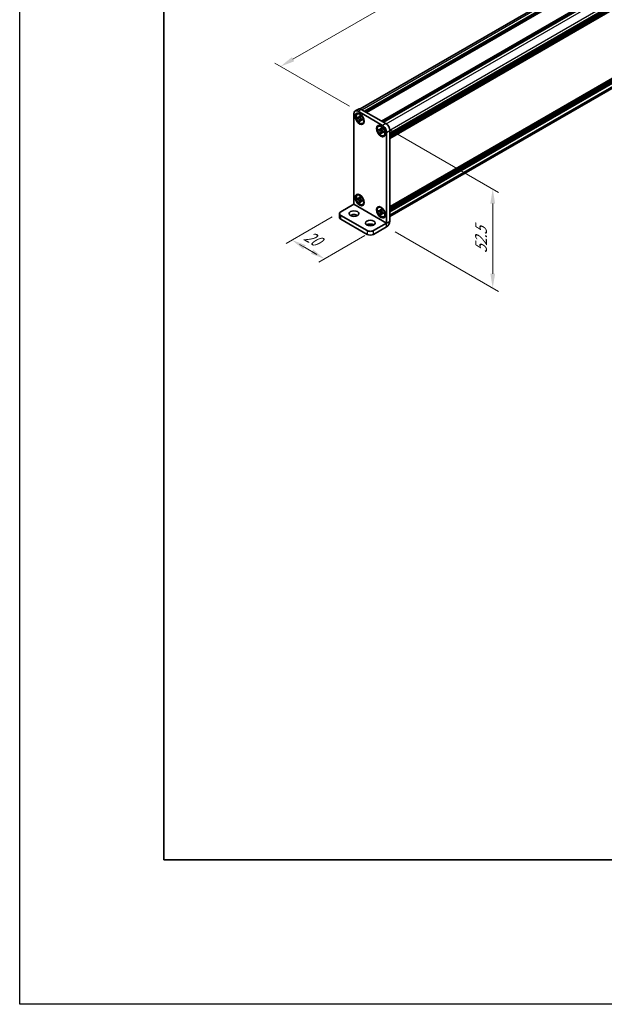
# Model space of a CAD drawing. Units: millimetres. Extents: x -50 to 7364, y -50 to 4576.
# Drawn here: x -50 to 153, y 1696 to 2036 of the extents above; entities that cross this region are included whole.
import ezdxf

# ---------------------------------------------------------------- set-up
doc = ezdxf.new("R2010")
doc.units = ezdxf.units.MM
doc.header["$LTSCALE"] = 2
doc.layers.get('Defpoints').update_dxf_attribs({"lineweight": 25})
for name, color, linetype, lineweight in [('Border (ISO)', 7, 'Continuous', 35), ('Dimension (ISO)', 7, 'Continuous', 18), ('Visible (ISO)', 7, 'Continuous', 35), ('Visible Narrow (ISO)', 7, 'Continuous', 25)]:
    doc.layers.add(name, color=color, linetype=linetype, lineweight=lineweight)
doc.styles.add('Note Text (TK)', font='txt')
doc.dimstyles.new('Default - Method 1b (TK)', dxfattribs={"dimscale": 2, "dimtxt": 2.5, "dimasz": 2.5, "dimexe": 1, "dimexo": 1.5, "dimgap": 1, "dimtad": 1, "dimtoh": 1, "dimrnd": 1e-08, "dimdsep": 46, "dimtxsty": 'Note Text (TK)', "dimcen": 0.09, "dimdle": 5, "dimclrd": 100, "dimclre": 100, "dimclrt": 7, "dimadec": 1, "dimazin": 1, "dimtfac": 1, "dimtmove": 0, "dimatfit": 3, "dimfxl": 1, "dimtolj": 1, "dimlwd": -1, "dimlwe": -1, "dimarcsym": 0})

# ---------------------------------------------------------------- blocks, each defined once
blk = doc.blocks.new('図面枠 tk図枠')
at = {"layer": 'Border (ISO)'}
for p, q in [((14.5, 289), (14.5, 8)), ((14.5, 8), (405.5, 8))]:
    blk.add_line(p, q, dxfattribs=at)
blk = doc.blocks.new('*D84')
at = {"layer": 'Defpoints', "color": 0}
for p in [(379.79, 2216.22), (406.66, 2200.71), (67.24, 2004.75)]:
    blk.add_point(p, dxfattribs=at)
at = {"layer": 'Dimension (ISO)', "color": 100}
for p, q in [((403.66, 2202.44), (377.79, 2217.38)), ((44.7, 2022.76), (375.46, 2213.72)), ((64.24, 2006.48), (38.37, 2021.42))]:
    blk.add_line(p, q, dxfattribs=at)
for points in [[(375.04, 2214.44), (375.87, 2213), (379.79, 2216.22)], [(44.29, 2023.48), (45.12, 2022.04), (40.37, 2020.26)]]:
    blk.add_solid(points, dxfattribs=at)
at = {"layer": 'Dimension (ISO)', "color": 7, "insert": (190.99, 2113.1), "char_height": 5, "attachment_point": 4, "rotation": 30, "style": 'Note Text (TK)'}
blk.add_mtext('\\A1;{\\Q-30.000;\\W0.816;\\H0.816x; \\fＭＳ Ｐゴシック|b0|i0;\\H5.0000;D (600 ～ 899)}', dxfattribs=at)
blk = doc.blocks.new('*D85')
at = {"layer": 'Defpoints', "color": 0}
for p in [(61.3, 1969.97), (72.62, 1963.43), (55.65, 1953.64)]:
    blk.add_point(p, dxfattribs=at)
at = {"layer": 'Dimension (ISO)', "color": 100}
for p, q in [((58.3, 1968.23), (42.33, 1959.01)), ((69.62, 1961.7), (53.65, 1952.48)), ((51.32, 1956.14), (46.99, 1958.64)), ((48.66, 1957.67), (52.99, 1955.17))]:
    blk.add_line(p, q, dxfattribs=at)
for points in [[(49.08, 1958.39), (48.25, 1956.95), (44.33, 1960.17)], [(51.73, 1956.86), (50.9, 1955.41), (55.65, 1953.64)]]:
    blk.add_solid(points, dxfattribs=at)
at = {"layer": 'Dimension (ISO)', "color": 7, "insert": (49.08, 1962.09), "char_height": 5, "attachment_point": 4, "rotation": 330, "style": 'Note Text (TK)'}
blk.add_mtext('\\A1;{\\Q30.000;\\W0.816;\\H0.816x;20}', dxfattribs=at)
blk = doc.blocks.new('*D86')
at = {"layer": 'Defpoints', "color": 0}
for p in [(75.73, 1999.85), (77.14, 1964.74), (113.91, 1943.51)]:
    blk.add_point(p, dxfattribs=at)
at = {"layer": 'Dimension (ISO)', "color": 100}
for p, q in [((78.73, 1998.12), (115.91, 1976.65)), ((113.91, 1972.8), (113.91, 1948.51)), ((80.14, 1963.01), (115.91, 1942.36))]:
    blk.add_line(p, q, dxfattribs=at)
for points in [[(113.08, 1972.8), (114.75, 1972.8), (113.91, 1977.8)], [(113.08, 1948.51), (114.75, 1948.51), (113.91, 1943.51)]]:
    blk.add_solid(points, dxfattribs=at)
at = {"layer": 'Dimension (ISO)', "color": 7, "insert": (109.87, 1955.62), "char_height": 5, "attachment_point": 4, "rotation": 89.9991, "style": 'Note Text (TK)'}
blk.add_mtext('\\A1;{\\Q29.999;\\W0.817;\\H0.816x;52.5}', dxfattribs=at)

msp = doc.modelspace()

# ---------------------------------------------------------------- linework, layer by layer
at = {"color": 6}
msp.add_lwpolyline([(-50, 2919.5), (5995, 2919.5), (5995, 1695.5), (-50, 1695.5)], close=True, dxfattribs=at)
at = {"layer": 'Visible (ISO)'}
for p, q in [((67.9707, 2005.5669), (404.6442, 2199.9455)), ((69.4788, 2004.7646), (406.4576, 2199.3194)), ((69.7617, 2004.6013), (406.7405, 2199.1561)), ((69.9031, 2004.5197), (406.8819, 2199.0745)), ((70.1859, 2004.3564), (407.1647, 2198.9112)), ((75.3902, 2001.3517), (412.369, 2195.9065)), ((75.6731, 2001.1884), (412.6519, 2195.7432)), ((75.8145, 2001.1067), (412.7933, 2195.6615)), ((76.0973, 2000.9434), (413.0761, 2195.4982)), ((78.2752, 1997.1712), (415.254, 2191.726)), ((78.2752, 1996.8446), (415.254, 2191.3994)), ((78.2752, 1996.6813), (415.254, 2191.2361)), ((78.2752, 1996.3547), (415.254, 2190.9095)), ((78.2752, 1996.1914), (415.254, 2190.7462)), ((78.2752, 1995.8648), (415.254, 2190.4196)), ((78.2752, 1995.6339), (415.2126, 2190.1648)), ((78.2752, 1971.6942), (415.2126, 2166.2251)), ((78.2752, 1971.2393), (415.254, 2165.7941)), ((78.2752, 1970.9127), (415.254, 2165.4675)), ((78.2752, 1970.7494), (415.254, 2165.3042)), ((78.2752, 1970.4228), (415.254, 2164.9776)), ((78.2752, 1970.2595), (415.254, 2164.8143)), ((78.2752, 1969.9329), (415.254, 2164.4877)), ((78.2752, 1968.2599), (414.8895, 2162.6042)), ((67.3757, 2005.5005), (66.2444, 2004.8473)), ((68.3757, 2005.4015), (76.861, 2000.5025)), ((65.8302, 1972.579), (65.8302, 2003.9318)), ((67.0963, 2003.8943), (66.9549, 2003.8126)), ((67.0747, 2002.5002), (67.0747, 2002.8159)), ((67.0747, 2002.8159), (67.102, 2002.8001)), ((67.1367, 2002.4998), (67.0747, 2002.5002)), ((67.102, 2002.4844), (67.0747, 2002.5002)), ((67.2444, 2004.7483), (75.7296, 1999.8493)), ((68.1617, 2002.4932), (67.6898, 2002.4963)), ((67.7582, 2003.179), (67.7582, 2003.2106)), ((67.7582, 2003.2106), (68.0316, 2003.0527)), ((67.7889, 2003.1921), (67.7582, 2003.2106)), ((68.0316, 2003.0527), (68.0316, 2003.0211)), ((68.0624, 2001.851), (68.2957, 2002.2611)), ((68.6878, 2001.8846), (68.7151, 2001.8688)), ((68.7151, 2001.5531), (68.6878, 2001.5689)), ((68.7151, 2001.5531), (68.7145, 2001.5889)), ((68.7151, 2001.8688), (68.7151, 2001.5531)), ((67.7582, 2001.3163), (67.7889, 2001.3702)), ((67.7582, 2001.3163), (67.7582, 2001.3479)), ((68.0316, 2001.1584), (67.7582, 2001.3163)), ((68.0316, 2001.19), (68.0316, 2001.1584)), ((68.9763, 2000.638), (68.8349, 2000.5564)), ((74.4502, 1999.6485), (74.3088, 1999.5668)), ((74.4286, 1998.2544), (74.4286, 1998.5701)), ((74.4286, 1998.5701), (74.4559, 1998.5543)), ((74.4906, 1998.254), (74.4286, 1998.2544)), ((74.4559, 1998.2386), (74.4286, 1998.2544)), ((75.5156, 1998.2475), (75.0437, 1998.2505)), ((75.1121, 1998.9332), (75.1121, 1998.9648)), ((75.1121, 1998.9648), (75.3855, 1998.8069)), ((75.1428, 1998.9463), (75.1121, 1998.9648)), ((75.3855, 1998.8069), (75.3855, 1998.7753)), ((75.1121, 1997.0705), (75.1428, 1997.1244)), ((75.1121, 1997.0705), (75.1121, 1997.1021)), ((75.3855, 1996.9126), (75.1121, 1997.0705)), ((75.3855, 1996.9442), (75.3855, 1996.9126)), ((75.4163, 1997.6052), (75.6496, 1998.0154)), ((76.0417, 1997.6388), (76.0691, 1997.623)), ((76.0691, 1997.3073), (76.0417, 1997.3231)), ((76.0691, 1997.3073), (76.0684, 1997.3431)), ((76.0691, 1997.623), (76.0691, 1997.3073)), ((76.3302, 1996.3922), (76.1888, 1996.3106)), ((77.1439, 1997.3998), (77.1439, 1966.047)), ((78.2752, 1998.053), (78.2752, 1966.7002)), ((67.0963, 1975.8068), (66.9549, 1975.7251)), ((67.0747, 1974.4127), (67.0747, 1974.7284)), ((67.0747, 1974.7284), (67.102, 1974.7126)), ((67.1367, 1974.4123), (67.0747, 1974.4127)), ((67.102, 1974.3969), (67.0747, 1974.4127)), ((68.1617, 1974.4058), (67.6898, 1974.4088)), ((67.7582, 1975.0915), (67.7582, 1975.1231)), ((67.7582, 1975.1231), (68.0316, 1974.9652)), ((67.7889, 1975.1046), (67.7582, 1975.1231)), ((68.0316, 1974.9652), (68.0316, 1974.9336)), ((61.3047, 1969.9655), (65.8296, 1972.578)), ((67.7582, 1973.2288), (67.7889, 1973.2827)), ((67.7582, 1973.2288), (67.7582, 1973.2604)), ((68.0316, 1973.0709), (67.7582, 1973.2288)), ((68.0316, 1973.1025), (68.0316, 1973.0709)), ((68.0624, 1973.7635), (68.2957, 1974.1737)), ((68.6878, 1973.7971), (68.7151, 1973.7813)), ((68.7151, 1973.4656), (68.6878, 1973.4814)), ((68.7151, 1973.4656), (68.7145, 1973.5014)), ((68.7151, 1973.7813), (68.7151, 1973.4656)), ((68.9763, 1972.5505), (68.8349, 1972.4689)), ((74.4502, 1971.561), (74.3088, 1971.4794)), ((75.1121, 1970.8457), (75.1121, 1970.8773)), ((75.1121, 1970.8773), (75.3855, 1970.7194)), ((75.1428, 1970.8588), (75.1121, 1970.8773)), ((60.836, 1969.3123), (60.836, 1968.0059)), ((61.3047, 1968.6591), (70.3556, 1963.4336)), ((74.4286, 1970.1669), (74.4286, 1970.4826)), ((74.4286, 1970.4826), (74.4559, 1970.4669)), ((74.4906, 1970.1665), (74.4286, 1970.1669)), ((74.4559, 1970.1512), (74.4286, 1970.1669)), ((75.5156, 1970.16), (75.0437, 1970.163)), ((75.1121, 1968.983), (75.1428, 1969.0369)), ((75.1121, 1968.983), (75.1121, 1969.0146)), ((75.3855, 1968.8252), (75.1121, 1968.983)), ((75.3855, 1970.7194), (75.3855, 1970.6879)), ((75.3855, 1968.8567), (75.3855, 1968.8252)), ((75.4163, 1969.5177), (75.6496, 1969.9279)), ((76.0417, 1969.5513), (76.0691, 1969.5355)), ((76.0691, 1969.2198), (76.0417, 1969.2356)), ((76.0691, 1969.2198), (76.0684, 1969.2556)), ((76.0691, 1969.5355), (76.0691, 1969.2198)), ((76.3302, 1968.3047), (76.1888, 1968.2231)), ((61.3047, 1967.3527), (70.3556, 1962.1272)), ((72.6184, 1963.4336), (77.1433, 1966.046)), ((72.6184, 1962.1272), (77.1433, 1964.7396))]:
    msp.add_line(p, q, dxfattribs=at)
for centre, major_axis, start_param, end_param in [((67.2444, 2003.1153), (-1, 1.7321), 5.49778714, 7.06858347), ((68.3757, 2003.7685), (-1, 1.7321), 5.49778714, 6.28318531), ((68.0363, 2002.2661), (-0.94, 1.6281), 5.57963705, 6.28318531), ((68.0363, 2002.2661), (0.94, -1.6281), 0, 0.70354825), ((75.3902, 1998.0204), (-0.94, 1.6281), 5.57963705, 6.28318531), ((75.7296, 1998.2163), (1, -1.7321), 0.78539816, 2.35619449), ((76.861, 1998.8695), (-1, 1.7321), 3.92699082, 5.49778714), ((75.3902, 1998.0204), (0.94, -1.6281), 0, 0.70354825), ((68.0363, 1974.1787), (-0.94, 1.6281), 5.57963705, 6.28318531), ((68.0363, 1974.1787), (0.94, -1.6281), 0, 0.70354825), ((75.3902, 1969.9329), (-0.94, 1.6281), 5.57963705, 6.28318531), ((62.436, 1969.3123), (-1.6, 0), 5.49778714, 7.06858347), ((62.436, 1968.0059), (-1.6, 0), 0, 0.78539816), ((65.8302, 1968.0059), (-1.68, 0), 3.88043833, 5.54433963), ((75.3902, 1969.9329), (0.94, -1.6281), 0, 0.70354825), ((71.487, 1964.74), (-1.68, 0), 3.88043833, 5.54433963), ((77.1433, 1966.0467), (0.8004, 1.3863), 3.92699082, 5.49778714), ((71.487, 1964.0868), (-1.6, 0), 0.78539816, 2.35619449), ((71.487, 1962.7804), (1.6, 0), 3.92699082, 5.49778714)]:
    msp.add_ellipse(centre, major_axis=major_axis, ratio=0.57735027, start_param=start_param, end_param=end_param, dxfattribs=at)
for centre, major_axis in [((67.8101, 2002.1355), (-1.1, 1.9053)), ((67.8949, 2002.1845), (-0.94, 1.6281)), ((75.164, 1997.8897), (-1.1, 1.9053)), ((75.2488, 1997.9387), (-0.94, 1.6281)), ((67.8101, 1974.048), (-1.1, 1.9053)), ((67.8949, 1974.097), (-0.94, 1.6281)), ((75.164, 1969.8022), (-1.1, 1.9053)), ((75.2488, 1969.8512), (-0.94, 1.6281)), ((65.8302, 1969.3123), (1.68, 0)), ((71.487, 1966.0463), (1.68, 0))]:
    msp.add_ellipse(centre, major_axis=major_axis, ratio=0.57735027, dxfattribs=at)
for points, knots in [([(67.7582, 2003.179), (67.7582, 2003.1327), (67.7545, 2003.0887), (67.7395, 2003.0037), (67.7278, 2002.9632), (67.6801, 2002.8519), (67.6324, 2002.7944), (67.5128, 2002.7218), (67.4427, 2002.7062), (67.3226, 2002.7148), (67.278, 2002.7243), (67.1895, 2002.7547), (67.1458, 2002.7748), (67.102, 2002.8001)], [0, 0, 0, 0, 0.021240761, 0.021240761, 0.043759666, 0.043759666, 0.089837883, 0.089837883, 0.134642757, 0.134642757, 0.159351892, 0.159351892, 0.182574385, 0.182574385, 0.182574385, 0.182574385]), ([(67.102, 2002.4844), (67.1421, 2002.4613), (67.182, 2002.434), (67.2632, 2002.3698), (67.3041, 2002.3326), (67.4243, 2002.2082), (67.498, 2002.1106), (67.6206, 2001.9016), (67.6692, 2001.7926), (67.7218, 2001.6236), (67.7359, 2001.564), (67.7538, 2001.4514), (67.7582, 2001.3984), (67.7582, 2001.3479)], [0, 0, 0, 0, 0.021240761, 0.021240761, 0.043759666, 0.043759666, 0.089837883, 0.089837883, 0.134642757, 0.134642757, 0.159351892, 0.159351892, 0.182574385, 0.182574385, 0.182574385, 0.182574385]), ([(67.1367, 2002.4998), (67.1926, 2002.4994), (67.2492, 2002.498), (67.3957, 2002.4961), (67.4484, 2002.496), (67.5842, 2002.4963), (67.6356, 2002.4966), (67.6898, 2002.4963)], [0, 0, 0, 0, 0.020958629, 0.020958629, 0.0406485238, 0.0406485238, 0.0560542202, 0.0560542202, 0.0560542202, 0.0560542202]), ([(68.0673, 2002.7541), (68.0664, 2002.7542), (68.0654, 2002.7542), (68.006, 2002.7551), (67.9474, 2002.7575), (67.8272, 2002.7622), (67.7641, 2002.7646), (67.6902, 2002.7643), (67.6742, 2002.764), (67.6468, 2002.7631), (67.6351, 2002.7624), (67.609, 2002.7605), (67.5962, 2002.759), (67.5785, 2002.7563), (67.5728, 2002.7551), (67.566, 2002.7534), (67.5642, 2002.7529), (67.5632, 2002.7525)], [0.0490183367, 0.0490183367, 0.0490183367, 0.0490183367, 0.049363259, 0.049363259, 0.0714449151, 0.0714449151, 0.0948923259, 0.0948923259, 0.1016437992, 0.1016437992, 0.1072882794, 0.1072882794, 0.1158645429, 0.1158645429, 0.1237486176, 0.1237486176, 0.1300123585, 0.1300123585, 0.1300123585, 0.1300123585]), ([(67.7889, 2003.1921), (67.8165, 2003.1754), (67.8436, 2003.159), (67.9152, 2003.1158), (67.9415, 2003.0999), (67.9982, 2003.0658), (68.0151, 2003.0556), (68.0316, 2003.0456)], [0, 0, 0, 0, 0.020958629, 0.020958629, 0.0406485238, 0.0406485238, 0.0501438453, 0.0501438453, 0.0501438453, 0.0501438453]), ([(68.0624, 2001.851), (68.032, 2001.7976), (68.0019, 2001.7463), (67.9321, 2001.6257), (67.9043, 2001.5772), (67.8374, 2001.4572), (67.8138, 2001.414), (67.7889, 2001.3702)], [0, 0, 0, 0, 0.0230202659, 0.0230202659, 0.0476056818, 0.0476056818, 0.0699426258, 0.0699426258, 0.0699426258, 0.0699426258]), ([(68.6878, 2001.8846), (68.6478, 2001.9077), (68.6078, 2001.935), (68.5266, 2001.9992), (68.4857, 2002.0364), (68.3655, 2002.1608), (68.2918, 2002.2584), (68.1692, 2002.4674), (68.1206, 2002.5764), (68.068, 2002.7454), (68.054, 2002.8049), (68.036, 2002.9176), (68.0316, 2002.9706), (68.0316, 2003.0211)], [0, 0, 0, 0, 0.021240761, 0.021240761, 0.043759666, 0.043759666, 0.089837883, 0.089837883, 0.134642757, 0.134642757, 0.159351892, 0.159351892, 0.182574385, 0.182574385, 0.182574385, 0.182574385]), ([(68.0316, 2001.19), (68.0316, 2001.29), (68.0488, 2001.3792), (68.1158, 2001.5263), (68.1655, 2001.5824), (68.2882, 2001.6507), (68.3592, 2001.6639), (68.5166, 2001.6482), (68.6018, 2001.6185), (68.6878, 2001.5689)], [0, 0, 0, 0, 0.045949739, 0.045949739, 0.092458485, 0.092458485, 0.137171149, 0.137171149, 0.182796113, 0.182796113, 0.182796113, 0.182796113]), ([(68.2209, 2001.6131), (68.2213, 2001.6135), (68.2217, 2001.6139), (68.2239, 2001.616), (68.2266, 2001.6187), (68.234, 2001.6272), (68.2384, 2001.6326), (68.2513, 2001.6496), (68.2608, 2001.6632), (68.2799, 2001.6928), (68.2894, 2001.7084), (68.3116, 2001.7462), (68.3245, 2001.7693), (68.359, 2001.8324), (68.3806, 2001.8736), (68.4258, 2001.9594), (68.4495, 2002.0048), (68.4742, 2002.0492)], [0.0167771017, 0.0167771017, 0.0167771017, 0.0167771017, 0.0194586678, 0.0194586678, 0.0273087232, 0.0273087232, 0.033966437, 0.033966437, 0.0430555981, 0.0430555981, 0.0508832806, 0.0508832806, 0.0611825852, 0.0611825852, 0.0787216521, 0.0787216521, 0.0978042835, 0.0978042835, 0.0978042835, 0.0978042835]), ([(68.709, 2001.8723), (68.7095, 2001.8486), (68.7099, 2001.8243), (68.7112, 2001.7561), (68.7118, 2001.7237), (68.7134, 2001.6455), (68.7139, 2001.618), (68.7145, 2001.5889)], [0.0077548578, 0.0077548578, 0.0077548578, 0.0077548578, 0.0230202659, 0.0230202659, 0.0476056818, 0.0476056818, 0.0699426258, 0.0699426258, 0.0699426258, 0.0699426258]), ([(75.1121, 1998.9332), (75.1121, 1998.887), (75.1084, 1998.8429), (75.0934, 1998.7579), (75.0817, 1998.7175), (75.0341, 1998.6061), (74.9863, 1998.5486), (74.8667, 1998.476), (74.7966, 1998.4605), (74.6765, 1998.4691), (74.632, 1998.4785), (74.5434, 1998.5089), (74.4997, 1998.5291), (74.4559, 1998.5543)], [0, 0, 0, 0, 0.021240761, 0.021240761, 0.043759666, 0.043759666, 0.089837883, 0.089837883, 0.134642757, 0.134642757, 0.159351892, 0.159351892, 0.182574385, 0.182574385, 0.182574385, 0.182574385]), ([(74.4559, 1998.2386), (74.496, 1998.2155), (74.5359, 1998.1882), (74.6171, 1998.124), (74.658, 1998.0868), (74.7782, 1997.9624), (74.8519, 1997.8648), (74.9746, 1997.6558), (75.0231, 1997.5468), (75.0757, 1997.3778), (75.0898, 1997.3182), (75.1077, 1997.2056), (75.1121, 1997.1526), (75.1121, 1997.1021)], [0, 0, 0, 0, 0.021240761, 0.021240761, 0.043759666, 0.043759666, 0.089837883, 0.089837883, 0.134642757, 0.134642757, 0.159351892, 0.159351892, 0.182574385, 0.182574385, 0.182574385, 0.182574385]), ([(74.4906, 1998.254), (74.5465, 1998.2537), (74.6031, 1998.2522), (74.7497, 1998.2504), (74.8024, 1998.2502), (74.9381, 1998.2506), (74.9895, 1998.2508), (75.0437, 1998.2505)], [0, 0, 0, 0, 0.020958629, 0.020958629, 0.0406485238, 0.0406485238, 0.0560542202, 0.0560542202, 0.0560542202, 0.0560542202]), ([(75.4212, 1998.5084), (75.4203, 1998.5084), (75.4194, 1998.5084), (75.36, 1998.5093), (75.3013, 1998.5117), (75.1811, 1998.5164), (75.1181, 1998.5188), (75.0441, 1998.5185), (75.0281, 1998.5183), (75.0007, 1998.5173), (74.9891, 1998.5166), (74.9629, 1998.5147), (74.9501, 1998.5132), (74.9324, 1998.5105), (74.9267, 1998.5093), (74.9199, 1998.5076), (74.9181, 1998.5071), (74.9171, 1998.5068)], [0.0490183367, 0.0490183367, 0.0490183367, 0.0490183367, 0.049363259, 0.049363259, 0.0714449151, 0.0714449151, 0.0948923259, 0.0948923259, 0.1016437992, 0.1016437992, 0.1072882794, 0.1072882794, 0.1158645429, 0.1158645429, 0.1237486176, 0.1237486176, 0.1300123585, 0.1300123585, 0.1300123585, 0.1300123585]), ([(75.1428, 1998.9463), (75.1704, 1998.9296), (75.1975, 1998.9133), (75.2691, 1998.87), (75.2954, 1998.8542), (75.3521, 1998.82), (75.369, 1998.8098), (75.3855, 1998.7998)], [0, 0, 0, 0, 0.020958629, 0.020958629, 0.0406485238, 0.0406485238, 0.0501438453, 0.0501438453, 0.0501438453, 0.0501438453]), ([(76.0417, 1997.6388), (76.0017, 1997.6619), (75.9617, 1997.6892), (75.8806, 1997.7534), (75.8397, 1997.7906), (75.7194, 1997.915), (75.6458, 1998.0126), (75.5231, 1998.2216), (75.4745, 1998.3306), (75.422, 1998.4996), (75.4079, 1998.5592), (75.3899, 1998.6718), (75.3855, 1998.7248), (75.3855, 1998.7753)], [0, 0, 0, 0, 0.021240761, 0.021240761, 0.043759666, 0.043759666, 0.089837883, 0.089837883, 0.134642757, 0.134642757, 0.159351892, 0.159351892, 0.182574385, 0.182574385, 0.182574385, 0.182574385]), ([(75.4163, 1997.6052), (75.3859, 1997.5518), (75.3558, 1997.5005), (75.286, 1997.3799), (75.2582, 1997.3314), (75.1913, 1997.2114), (75.1677, 1997.1683), (75.1428, 1997.1244)], [0, 0, 0, 0, 0.0230202659, 0.0230202659, 0.0476056818, 0.0476056818, 0.0699426258, 0.0699426258, 0.0699426258, 0.0699426258]), ([(75.3855, 1996.9442), (75.3855, 1997.0443), (75.4027, 1997.1334), (75.4697, 1997.2805), (75.5194, 1997.3366), (75.6421, 1997.4049), (75.7131, 1997.4181), (75.8705, 1997.4024), (75.9557, 1997.3727), (76.0417, 1997.3231)], [0, 0, 0, 0, 0.045949739, 0.045949739, 0.092458485, 0.092458485, 0.137171149, 0.137171149, 0.182796113, 0.182796113, 0.182796113, 0.182796113]), ([(75.5749, 1997.3674), (75.5752, 1997.3677), (75.5756, 1997.3681), (75.5778, 1997.3702), (75.5805, 1997.3729), (75.5879, 1997.3814), (75.5924, 1997.3868), (75.6052, 1997.4038), (75.6147, 1997.4174), (75.6338, 1997.447), (75.6433, 1997.4626), (75.6656, 1997.5005), (75.6785, 1997.5235), (75.7129, 1997.5866), (75.7345, 1997.6278), (75.7797, 1997.7136), (75.8034, 1997.759), (75.8281, 1997.8034)], [0.0167771017, 0.0167771017, 0.0167771017, 0.0167771017, 0.0194586678, 0.0194586678, 0.0273087232, 0.0273087232, 0.033966437, 0.033966437, 0.0430555981, 0.0430555981, 0.0508832806, 0.0508832806, 0.0611825852, 0.0611825852, 0.0787216521, 0.0787216521, 0.0978042835, 0.0978042835, 0.0978042835, 0.0978042835]), ([(76.0629, 1997.6265), (76.0634, 1997.6028), (76.0638, 1997.5786), (76.0651, 1997.5103), (76.0657, 1997.4779), (76.0673, 1997.3997), (76.0678, 1997.3722), (76.0684, 1997.3431)], [0.0077548578, 0.0077548578, 0.0077548578, 0.0077548578, 0.0230202659, 0.0230202659, 0.0476056818, 0.0476056818, 0.0699426258, 0.0699426258, 0.0699426258, 0.0699426258]), ([(67.7582, 1975.0915), (67.7582, 1975.0453), (67.7545, 1975.0012), (67.7395, 1974.9162), (67.7278, 1974.8758), (67.6801, 1974.7644), (67.6324, 1974.7069), (67.5128, 1974.6343), (67.4427, 1974.6188), (67.3226, 1974.6274), (67.278, 1974.6368), (67.1895, 1974.6672), (67.1458, 1974.6874), (67.102, 1974.7126)], [0, 0, 0, 0, 0.021240761, 0.021240761, 0.043759666, 0.043759666, 0.089837883, 0.089837883, 0.134642757, 0.134642757, 0.159351892, 0.159351892, 0.182574385, 0.182574385, 0.182574385, 0.182574385]), ([(67.102, 1974.3969), (67.1421, 1974.3738), (67.182, 1974.3465), (67.2632, 1974.2823), (67.3041, 1974.2451), (67.4243, 1974.1207), (67.498, 1974.0231), (67.6206, 1973.8141), (67.6692, 1973.7051), (67.7218, 1973.5361), (67.7359, 1973.4765), (67.7538, 1973.3639), (67.7582, 1973.3109), (67.7582, 1973.2604)], [0, 0, 0, 0, 0.021240761, 0.021240761, 0.043759666, 0.043759666, 0.089837883, 0.089837883, 0.134642757, 0.134642757, 0.159351892, 0.159351892, 0.182574385, 0.182574385, 0.182574385, 0.182574385]), ([(67.1367, 1974.4123), (67.1926, 1974.412), (67.2492, 1974.4105), (67.3957, 1974.4087), (67.4484, 1974.4085), (67.5842, 1974.4089), (67.6356, 1974.4091), (67.6898, 1974.4088)], [0, 0, 0, 0, 0.020958629, 0.020958629, 0.0406485238, 0.0406485238, 0.0560542202, 0.0560542202, 0.0560542202, 0.0560542202]), ([(68.0673, 1974.6667), (68.0664, 1974.6667), (68.0654, 1974.6667), (68.006, 1974.6676), (67.9474, 1974.67), (67.8272, 1974.6747), (67.7641, 1974.6771), (67.6902, 1974.6768), (67.6742, 1974.6766), (67.6468, 1974.6756), (67.6351, 1974.6749), (67.609, 1974.673), (67.5962, 1974.6715), (67.5785, 1974.6688), (67.5728, 1974.6676), (67.566, 1974.6659), (67.5642, 1974.6654), (67.5632, 1974.6651)], [0.0490183367, 0.0490183367, 0.0490183367, 0.0490183367, 0.049363259, 0.049363259, 0.0714449151, 0.0714449151, 0.0948923259, 0.0948923259, 0.1016437992, 0.1016437992, 0.1072882794, 0.1072882794, 0.1158645429, 0.1158645429, 0.1237486176, 0.1237486176, 0.1300123585, 0.1300123585, 0.1300123585, 0.1300123585]), ([(67.7889, 1975.1046), (67.8165, 1975.0879), (67.8436, 1975.0715), (67.9152, 1975.0283), (67.9415, 1975.0125), (67.9982, 1974.9783), (68.0151, 1974.9681), (68.0316, 1974.9581)], [0, 0, 0, 0, 0.020958629, 0.020958629, 0.0406485238, 0.0406485238, 0.0501438453, 0.0501438453, 0.0501438453, 0.0501438453]), ([(68.6878, 1973.7971), (68.6478, 1973.8202), (68.6078, 1973.8475), (68.5266, 1973.9117), (68.4857, 1973.9489), (68.3655, 1974.0733), (68.2918, 1974.1709), (68.1692, 1974.3799), (68.1206, 1974.4889), (68.068, 1974.6579), (68.054, 1974.7175), (68.036, 1974.8301), (68.0316, 1974.8831), (68.0316, 1974.9336)], [0, 0, 0, 0, 0.021240761, 0.021240761, 0.043759666, 0.043759666, 0.089837883, 0.089837883, 0.134642757, 0.134642757, 0.159351892, 0.159351892, 0.182574385, 0.182574385, 0.182574385, 0.182574385]), ([(68.0624, 1973.7635), (68.032, 1973.7101), (68.0019, 1973.6588), (67.9321, 1973.5382), (67.9043, 1973.4897), (67.8374, 1973.3697), (67.8138, 1973.3266), (67.7889, 1973.2827)], [0, 0, 0, 0, 0.0230202659, 0.0230202659, 0.0476056818, 0.0476056818, 0.0699426258, 0.0699426258, 0.0699426258, 0.0699426258]), ([(68.0316, 1973.1025), (68.0316, 1973.2026), (68.0488, 1973.2917), (68.1158, 1973.4388), (68.1655, 1973.4949), (68.2882, 1973.5632), (68.3592, 1973.5764), (68.5166, 1973.5607), (68.6018, 1973.531), (68.6878, 1973.4814)], [0, 0, 0, 0, 0.045949739, 0.045949739, 0.092458485, 0.092458485, 0.137171149, 0.137171149, 0.182796113, 0.182796113, 0.182796113, 0.182796113]), ([(68.2209, 1973.5257), (68.2213, 1973.526), (68.2217, 1973.5264), (68.2239, 1973.5285), (68.2266, 1973.5312), (68.234, 1973.5397), (68.2384, 1973.5451), (68.2513, 1973.5621), (68.2608, 1973.5757), (68.2799, 1973.6053), (68.2894, 1973.6209), (68.3116, 1973.6588), (68.3245, 1973.6818), (68.359, 1973.7449), (68.3806, 1973.7861), (68.4258, 1973.8719), (68.4495, 1973.9173), (68.4742, 1973.9617)], [0.0167771017, 0.0167771017, 0.0167771017, 0.0167771017, 0.0194586678, 0.0194586678, 0.0273087232, 0.0273087232, 0.033966437, 0.033966437, 0.0430555981, 0.0430555981, 0.0508832806, 0.0508832806, 0.0611825852, 0.0611825852, 0.0787216521, 0.0787216521, 0.0978042835, 0.0978042835, 0.0978042835, 0.0978042835]), ([(68.709, 1973.7848), (68.7095, 1973.7611), (68.7099, 1973.7369), (68.7112, 1973.6686), (68.7118, 1973.6362), (68.7134, 1973.558), (68.7139, 1973.5305), (68.7145, 1973.5014)], [0.0077548578, 0.0077548578, 0.0077548578, 0.0077548578, 0.0230202659, 0.0230202659, 0.0476056818, 0.0476056818, 0.0699426258, 0.0699426258, 0.0699426258, 0.0699426258]), ([(75.1121, 1970.8457), (75.1121, 1970.7995), (75.1084, 1970.7554), (75.0934, 1970.6704), (75.0817, 1970.63), (75.0341, 1970.5186), (74.9863, 1970.4611), (74.8667, 1970.3885), (74.7966, 1970.373), (74.6765, 1970.3816), (74.632, 1970.391), (74.5434, 1970.4214), (74.4997, 1970.4416), (74.4559, 1970.4669)], [0, 0, 0, 0, 0.021240761, 0.021240761, 0.043759666, 0.043759666, 0.089837883, 0.089837883, 0.134642757, 0.134642757, 0.159351892, 0.159351892, 0.182574385, 0.182574385, 0.182574385, 0.182574385]), ([(75.1428, 1970.8588), (75.1704, 1970.8421), (75.1975, 1970.8258), (75.2691, 1970.7825), (75.2954, 1970.7667), (75.3521, 1970.7325), (75.369, 1970.7223), (75.3855, 1970.7123)], [0, 0, 0, 0, 0.020958629, 0.020958629, 0.0406485238, 0.0406485238, 0.0501438453, 0.0501438453, 0.0501438453, 0.0501438453]), ([(74.4559, 1970.1512), (74.496, 1970.128), (74.5359, 1970.1007), (74.6171, 1970.0365), (74.658, 1969.9993), (74.7782, 1969.8749), (74.8519, 1969.7773), (74.9746, 1969.5683), (75.0231, 1969.4593), (75.0757, 1969.2903), (75.0898, 1969.2308), (75.1077, 1969.1181), (75.1121, 1969.0651), (75.1121, 1969.0146)], [0, 0, 0, 0, 0.021240761, 0.021240761, 0.043759666, 0.043759666, 0.089837883, 0.089837883, 0.134642757, 0.134642757, 0.159351892, 0.159351892, 0.182574385, 0.182574385, 0.182574385, 0.182574385]), ([(74.4906, 1970.1665), (74.5465, 1970.1662), (74.6031, 1970.1647), (74.7497, 1970.1629), (74.8024, 1970.1628), (74.9381, 1970.1631), (74.9895, 1970.1633), (75.0437, 1970.163)], [0, 0, 0, 0, 0.020958629, 0.020958629, 0.0406485238, 0.0406485238, 0.0560542202, 0.0560542202, 0.0560542202, 0.0560542202]), ([(75.4212, 1970.4209), (75.4203, 1970.4209), (75.4194, 1970.4209), (75.36, 1970.4218), (75.3013, 1970.4243), (75.1811, 1970.4289), (75.1181, 1970.4313), (75.0441, 1970.4311), (75.0281, 1970.4308), (75.0007, 1970.4298), (74.9891, 1970.4292), (74.9629, 1970.4272), (74.9501, 1970.4257), (74.9324, 1970.423), (74.9267, 1970.4218), (74.9199, 1970.4202), (74.9181, 1970.4196), (74.9171, 1970.4193)], [0.0490183367, 0.0490183367, 0.0490183367, 0.0490183367, 0.049363259, 0.049363259, 0.0714449151, 0.0714449151, 0.0948923259, 0.0948923259, 0.1016437992, 0.1016437992, 0.1072882794, 0.1072882794, 0.1158645429, 0.1158645429, 0.1237486176, 0.1237486176, 0.1300123585, 0.1300123585, 0.1300123585, 0.1300123585]), ([(75.4163, 1969.5177), (75.3859, 1969.4644), (75.3558, 1969.413), (75.286, 1969.2925), (75.2582, 1969.2439), (75.1913, 1969.1239), (75.1677, 1969.0808), (75.1428, 1969.0369)], [0, 0, 0, 0, 0.0230202659, 0.0230202659, 0.0476056818, 0.0476056818, 0.0699426258, 0.0699426258, 0.0699426258, 0.0699426258]), ([(76.0417, 1969.5513), (76.0017, 1969.5744), (75.9617, 1969.6017), (75.8806, 1969.6659), (75.8397, 1969.7031), (75.7194, 1969.8275), (75.6458, 1969.9251), (75.5231, 1970.1341), (75.4745, 1970.2431), (75.422, 1970.4121), (75.4079, 1970.4717), (75.3899, 1970.5843), (75.3855, 1970.6373), (75.3855, 1970.6879)], [0, 0, 0, 0, 0.021240761, 0.021240761, 0.043759666, 0.043759666, 0.089837883, 0.089837883, 0.134642757, 0.134642757, 0.159351892, 0.159351892, 0.182574385, 0.182574385, 0.182574385, 0.182574385]), ([(75.3855, 1968.8567), (75.3855, 1968.9568), (75.4027, 1969.0459), (75.4697, 1969.193), (75.5194, 1969.2491), (75.6421, 1969.3174), (75.7131, 1969.3306), (75.8705, 1969.3149), (75.9557, 1969.2853), (76.0417, 1969.2356)], [0, 0, 0, 0, 0.045949739, 0.045949739, 0.092458485, 0.092458485, 0.137171149, 0.137171149, 0.182796113, 0.182796113, 0.182796113, 0.182796113]), ([(75.5749, 1969.2799), (75.5752, 1969.2802), (75.5756, 1969.2806), (75.5778, 1969.2827), (75.5805, 1969.2854), (75.5879, 1969.2939), (75.5924, 1969.2994), (75.6052, 1969.3164), (75.6147, 1969.3299), (75.6338, 1969.3596), (75.6433, 1969.3752), (75.6656, 1969.413), (75.6785, 1969.436), (75.7129, 1969.4991), (75.7345, 1969.5403), (75.7797, 1969.6261), (75.8034, 1969.6715), (75.8281, 1969.7159)], [0.0167771017, 0.0167771017, 0.0167771017, 0.0167771017, 0.0194586678, 0.0194586678, 0.0273087232, 0.0273087232, 0.033966437, 0.033966437, 0.0430555981, 0.0430555981, 0.0508832806, 0.0508832806, 0.0611825852, 0.0611825852, 0.0787216521, 0.0787216521, 0.0978042835, 0.0978042835, 0.0978042835, 0.0978042835]), ([(76.0629, 1969.5391), (76.0634, 1969.5153), (76.0638, 1969.4911), (76.0651, 1969.4228), (76.0657, 1969.3905), (76.0673, 1969.3123), (76.0678, 1969.2847), (76.0684, 1969.2556)], [0.0077548578, 0.0077548578, 0.0077548578, 0.0077548578, 0.0230202659, 0.0230202659, 0.0476056818, 0.0476056818, 0.0699426258, 0.0699426258, 0.0699426258, 0.0699426258])]:
    msp.add_open_spline(points, degree=3, knots=knots, dxfattribs=at)
at = {"layer": 'Visible Narrow (ISO)'}
for p, q in [((68.5454, 2005.3035), (405.5242, 2199.8583)), ((77.0216, 2000.3992), (414.0095, 2194.9593)), ((78.2661, 1998.2437), (415.254, 2192.8038)), ((78.2752, 1995.7015), (415.254, 2190.2563)), ((78.2752, 1995.3422), (415.254, 2189.8971)), ((415.254, 2166.3166), (78.2752, 1971.7618)), ((78.2752, 1971.4026), (415.254, 2165.9574)), ((78.2752, 1968.8551), (415.254, 2163.4099)), ((67.2444, 2004.7483), (68.3757, 2005.4015)), ((76.861, 2000.5025), (75.7296, 1999.8493)), ((77.1439, 1997.3998), (78.2752, 1998.053)), ((77.1433, 1966.046), (65.8296, 1972.578)), ((65.8302, 1972.579), (77.1439, 1966.047)), ((61.3047, 1967.3527), (61.3047, 1968.6591)), ((77.1433, 1964.7396), (77.1433, 1966.046)), ((77.1439, 1966.047), (78.2752, 1966.7002)), ((70.3556, 1963.4336), (70.3556, 1962.1272)), ((72.6184, 1962.1272), (72.6184, 1963.4336))]:
    msp.add_line(p, q, dxfattribs=at)
for points in [[(67.1367, 2002.4998), (67.1238, 2002.4954), (67.1122, 2002.4903), (67.102, 2002.4844)], [(67.7889, 2003.1921), (67.7786, 2003.1892), (67.7684, 2003.1849), (67.7582, 2003.179)], [(68.6878, 2001.5689), (68.698, 2001.5748), (68.7069, 2001.5814), (68.7145, 2001.5889)], [(67.7582, 2001.3479), (67.7684, 2001.3538), (67.7786, 2001.3612), (67.7889, 2001.3702)], [(74.4906, 1998.254), (74.4777, 1998.2496), (74.4661, 1998.2445), (74.4559, 1998.2386)], [(75.1428, 1998.9463), (75.1325, 1998.9434), (75.1223, 1998.9391), (75.1121, 1998.9332)], [(75.1121, 1997.1021), (75.1223, 1997.108), (75.1325, 1997.1155), (75.1428, 1997.1244)], [(76.0417, 1997.3231), (76.0519, 1997.329), (76.0608, 1997.3357), (76.0684, 1997.3431)], [(67.1367, 1974.4123), (67.1238, 1974.4079), (67.1122, 1974.4028), (67.102, 1974.3969)], [(67.7889, 1975.1046), (67.7786, 1975.1017), (67.7684, 1975.0974), (67.7582, 1975.0915)], [(67.7582, 1973.2604), (67.7684, 1973.2663), (67.7786, 1973.2738), (67.7889, 1973.2827)], [(68.6878, 1973.4814), (68.698, 1973.4873), (68.7069, 1973.494), (68.7145, 1973.5014)], [(75.1428, 1970.8588), (75.1325, 1970.8559), (75.1223, 1970.8516), (75.1121, 1970.8457)], [(74.4906, 1970.1665), (74.4777, 1970.1622), (74.4661, 1970.1571), (74.4559, 1970.1512)], [(75.1121, 1969.0146), (75.1223, 1969.0205), (75.1325, 1969.028), (75.1428, 1969.0369)], [(76.0417, 1969.2356), (76.0519, 1969.2415), (76.0608, 1969.2482), (76.0684, 1969.2556)]]:
    msp.add_open_spline(points, degree=3, dxfattribs=at)
for points, knots in [([(68.1808, 2002.454), (68.1243, 2002.4548), (68.0624, 2002.4587), (67.9224, 2002.4707), (67.8432, 2002.4794), (67.7393, 2002.4909), (67.7145, 2002.4936), (67.6898, 2002.4963)], [-0.0472501129, -0.0472501129, -0.0472501129, -0.0472501129, -0.032634233, -0.032634233, -0.0156455967, -0.0156455967, -0.0103227445, -0.0103227445, -0.0103227445, -0.0103227445]), ([(68.0624, 2001.851), (68.0724, 2001.8737), (68.0824, 2001.8965), (68.1245, 2001.9923), (68.1565, 2002.0652), (68.2161, 2002.1925), (68.2437, 2002.248), (68.2712, 2002.2973)], [0.0103227445, 0.0103227445, 0.0103227445, 0.0103227445, 0.0156455967, 0.0156455967, 0.032634233, 0.032634233, 0.0472501129, 0.0472501129, 0.0472501129, 0.0472501129]), ([(75.5347, 1998.2082), (75.4782, 1998.209), (75.4163, 1998.2129), (75.2763, 1998.2249), (75.1972, 1998.2336), (75.0932, 1998.2451), (75.0684, 1998.2478), (75.0437, 1998.2505)], [-0.0472501129, -0.0472501129, -0.0472501129, -0.0472501129, -0.032634233, -0.032634233, -0.0156455967, -0.0156455967, -0.0103227445, -0.0103227445, -0.0103227445, -0.0103227445]), ([(75.4163, 1997.6052), (75.4263, 1997.6279), (75.4363, 1997.6507), (75.4784, 1997.7465), (75.5104, 1997.8194), (75.57, 1997.9467), (75.5976, 1998.0022), (75.6252, 1998.0515)], [0.0103227445, 0.0103227445, 0.0103227445, 0.0103227445, 0.0156455967, 0.0156455967, 0.032634233, 0.032634233, 0.0472501129, 0.0472501129, 0.0472501129, 0.0472501129]), ([(68.1808, 1974.3665), (68.1243, 1974.3673), (68.0624, 1974.3712), (67.9224, 1974.3832), (67.8432, 1974.3919), (67.7393, 1974.4034), (67.7145, 1974.4061), (67.6898, 1974.4088)], [-0.0472501129, -0.0472501129, -0.0472501129, -0.0472501129, -0.032634233, -0.032634233, -0.0156455967, -0.0156455967, -0.0103227445, -0.0103227445, -0.0103227445, -0.0103227445]), ([(68.0624, 1973.7635), (68.0724, 1973.7862), (68.0824, 1973.809), (68.1245, 1973.9048), (68.1565, 1973.9777), (68.2161, 1974.105), (68.2437, 1974.1605), (68.2712, 1974.2098)], [0.0103227445, 0.0103227445, 0.0103227445, 0.0103227445, 0.0156455967, 0.0156455967, 0.032634233, 0.032634233, 0.0472501129, 0.0472501129, 0.0472501129, 0.0472501129]), ([(75.5347, 1970.1207), (75.4782, 1970.1215), (75.4163, 1970.1254), (75.2763, 1970.1375), (75.1972, 1970.1462), (75.0932, 1970.1576), (75.0684, 1970.1603), (75.0437, 1970.163)], [-0.0472501129, -0.0472501129, -0.0472501129, -0.0472501129, -0.032634233, -0.032634233, -0.0156455967, -0.0156455967, -0.0103227445, -0.0103227445, -0.0103227445, -0.0103227445]), ([(75.4163, 1969.5177), (75.4263, 1969.5404), (75.4363, 1969.5633), (75.4784, 1969.659), (75.5104, 1969.7319), (75.57, 1969.8592), (75.5976, 1969.9147), (75.6252, 1969.964)], [0.0103227445, 0.0103227445, 0.0103227445, 0.0103227445, 0.0156455967, 0.0156455967, 0.032634233, 0.032634233, 0.0472501129, 0.0472501129, 0.0472501129, 0.0472501129])]:
    msp.add_open_spline(points, degree=3, knots=knots, dxfattribs=at)

# ---------------------------------------------------------------- block references
at = {"xscale": 2, "yscale": 2, "zscale": 2}
msp.add_blockref('図面枠 tk図枠', (-29, 1729.5), dxfattribs=at)

# ---------------------------------------------------------------- dimensions: what is measured, and where the dimension line sits
at = {"layer": 'Dimension (ISO)', "color": 100}
for base, p1, p2, angle, text, override, picture, middle in [((379.7856, 2216.2209), (67.2444, 2004.7483), (406.6556, 2200.7075), 210, '{\\Q-30.000;\\W0.816;\\H0.816x; \\fＭＳ Ｐゴシック|b0|i0;\\H5.0000;D (600 ～ 899)}', {"dimscale": 0, "dimtxt": 5, "dimasz": 5, "dimexe": 2, "dimexo": 3, "dimgap": 2, "dimtoh": 0, "dimdec": 2, "dimlfac": 1.530931, "dimcen": 0.18, "dimtol": 0, "dimlim": 0, "dimtp": 0, "dimtm": 0, "dimtdec": 2, "dimtofl": 0, "dimatfit": 1}, '*D84', (210.0799, 2118.2413)), ((113.9128, 1943.5107), (75.7296, 1999.8493), (77.1433, 1964.7396), 89.999055, '{\\Q29.999;\\W0.817;\\H0.816x;<>}', {"dimscale": 0, "dimtxt": 5, "dimasz": 5, "dimexe": 2, "dimexo": 3, "dimgap": 2, "dimtoh": 0, "dimdec": 2, "dimlfac": 1.495315, "dimcen": 0.18, "dimtol": 0, "dimlim": 0, "dimtp": 0, "dimtm": 0, "dimtdec": 2, "dimtofl": 0, "dimatfit": 1}, '*D86', (113.9131, 1960.6573)), ((55.6478, 1953.6356), (61.3047, 1969.9655), (72.6184, 1963.4336), 150, '{\\Q30.000;\\W0.816;\\H0.816x;<>}', {"dimscale": 0, "dimtxt": 5, "dimasz": 5, "dimexe": 2, "dimexo": 3, "dimgap": 2, "dimtoh": 0, "dimdec": 2, "dimlfac": 1.530931, "dimcen": 0.18, "dimtol": 0, "dimlim": 0, "dimtp": 0, "dimtm": 0, "dimtdec": 2, "dimtofl": 0, "dimatfit": 1}, '*D85', (49.991, 1956.9016))]:
    dim = msp.add_linear_dim(base=base, p1=p1, p2=p2, angle=angle, text=text, dimstyle='Default - Method 1b (TK)', override=override, dxfattribs=at)
    dim.commit()
    dim.dimension.update_dxf_attribs({"geometry": picture, "text_midpoint": middle, "dimtype": 160})

doc.saveas('drawing.dxf')
